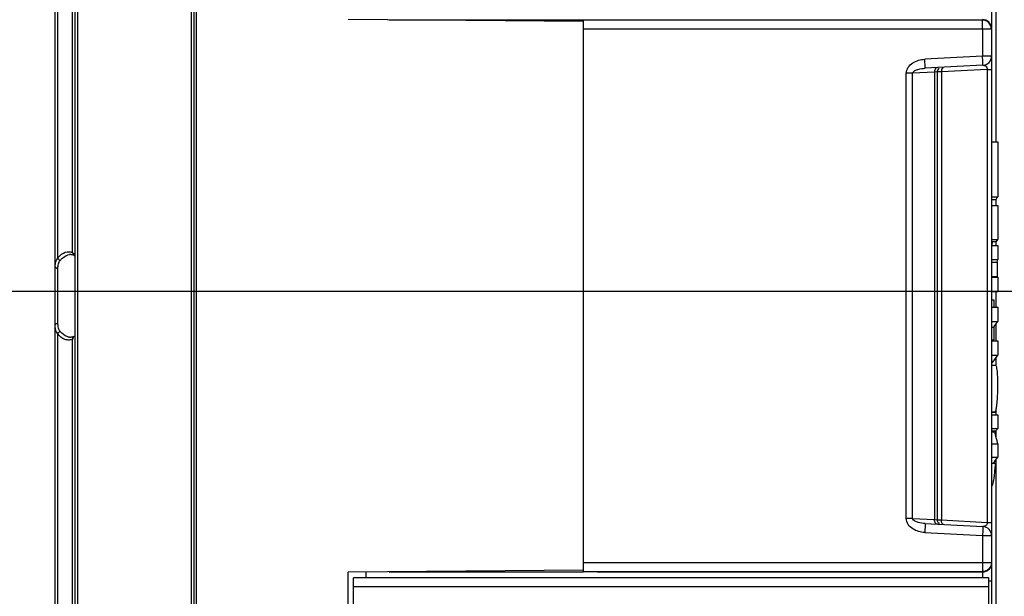
# Model space of a CAD drawing. Units: inches. Extents: x 3197 to 3341, y -633 to -543.
# Drawn here: x 3231 to 3235, y -596 to -594 of the extents above; entities that cross this region are included whole.
import ezdxf

# ---------------------------------------------------------------- set-up
doc = ezdxf.new("R2010")
doc.units = ezdxf.units.IN
doc.header["$MEASUREMENT"] = 0
doc.layers.add('02___PRT_ALL_AXES', color=7, linetype='Continuous')
doc.layers.add('1', color=7, linetype='Continuous')
doc.styles.get("Standard").update_dxf_attribs({"font": 'Arial.ttf'})
doc.dimstyles.get("Standard").update_dxf_attribs({"dimtxt": 0.18, "dimasz": 0.18, "dimexe": 0.18, "dimexo": 0.0625, "dimgap": 0.09, "dimtad": 0, "dimtih": 1, "dimtoh": 1, "dimdec": 4, "dimzin": 0, "dimdsep": 46, "dimtxsty": 'Standard', "dimcen": 0.09, "dimadec": 0, "dimazin": 0, "dimtfac": 1, "dimtdec": 4, "dimtofl": 0, "dimtmove": 0, "dimatfit": 3, "dimfxl": 1, "dimtolj": 1, "dimtzin": 0, "dimarcsym": 0})

# ---------------------------------------------------------------- blocks, each defined once
blk = doc.blocks.new('*D109')
at = {"layer": '1', "color": 0, "lineweight": -2, "transparency": 16777216}
for p, q in [((3235.9227, -588.672), (3227.7762, -588.672)), ((3228.1512, -589.047), (3228.1512, -589.4935)), ((3228.1512, -594.419), (3228.1512, -593.9725)), ((3236.6313, -594.794), (3227.7762, -594.794))]:
    blk.add_line(p, q, dxfattribs=at)
at = {"layer": '1', "color": 0, "transparency": 16777216}
for points in [[(3228.0887, -589.047), (3228.2137, -589.047), (3228.1512, -588.672)], [(3228.0887, -594.419), (3228.2137, -594.419), (3228.1512, -594.794)]]:
    blk.add_solid(points, dxfattribs=at)
at = {"layer": 'Defpoints', "color": 0, "transparency": 16777216}
for p in [(3228.1512, -588.672), (3235.9227, -588.672), (3236.6313, -594.794)]:
    blk.add_point(p, dxfattribs=at)
at = {"layer": '1', "color": 0, "transparency": 16777216, "insert": (3228.1512, -591.733), "char_height": 0.75, "attachment_point": 5, "rotation": 90}
blk.add_mtext('\\A1;6.1in\\P [155mm]', dxfattribs=at)
blk = doc.blocks.new('*D110')
at = {"layer": '1', "color": 0, "lineweight": -2, "transparency": 16777216}
for p, q in [((3235.9156, -588.6723), (3225.263, -588.6723)), ((3225.638, -589.0473), (3225.638, -590.21)), ((3225.638, -598.5923), (3225.638, -597.4296)), ((3232.2849, -598.9673), (3225.263, -598.9673))]:
    blk.add_line(p, q, dxfattribs=at)
at = {"layer": '1', "color": 0, "transparency": 16777216}
for points in [[(3225.5755, -589.0473), (3225.7005, -589.0473), (3225.638, -588.6723)], [(3225.5755, -598.5923), (3225.7005, -598.5923), (3225.638, -598.9673)]]:
    blk.add_solid(points, dxfattribs=at)
at = {"layer": 'Defpoints', "color": 0, "transparency": 16777216}
for p in [(3235.9156, -588.6723), (3225.638, -598.9673), (3232.2849, -598.9673)]:
    blk.add_point(p, dxfattribs=at)
at = {"layer": '1', "color": 0, "transparency": 16777216, "insert": (3225.638, -593.8198), "char_height": 0.75, "attachment_point": 5, "rotation": 90}
blk.add_mtext('\\A1;10.3in [261mm]', dxfattribs=at)

msp = doc.modelspace()

# ---------------------------------------------------------------- linework, layer by layer
at = {"color": 250, "linetype": 'Continuous'}
for p, q in [((3231.0762, -598.8985), (3231.0762, -590.729)), ((3231.0876, -598.9103), (3231.0876, -590.7172)), ((3231.5798, -590.7), (3231.5798, -598.9275)), ((3231.592, -590.7118), (3231.592, -598.9157)), ((3235.0771, -594.1444), (3235.0771, -590.7179)), ((3231.6036, -598.7311), (3231.6036, -590.906)), ((3231.0007, -594.6493), (3231.0007, -590.9711)), ((3230.9896, -598.6064), (3230.9896, -591.021)), ((3235.0565, -591.8409), (3235.0565, -593.6526)), ((3233.2849, -593.6219), (3232.2613, -593.6129)), ((3232.4402, -593.6145), (3233.2849, -593.6146)), ((3235.0172, -593.6157), (3233.2849, -593.6159)), ((3233.2849, -596.0116), (3233.2849, -593.6159)), ((3235.0175, -593.6551), (3233.2849, -593.6552)), ((3235.0175, -593.6551), (3235.0175, -593.7724)), ((3235.0565, -593.6551), (3235.0175, -593.6551)), ((3235.0565, -593.6551), (3235.0565, -595.9723)), ((3235.0175, -593.7724), (3234.7668, -593.7856)), ((3235.0565, -593.7724), (3235.0175, -593.7724)), ((3235.0192, -593.8117), (3234.7685, -593.8249)), ((3234.686, -595.7807), (3234.686, -593.8467)), ((3234.7136, -593.8467), (3234.686, -593.8467)), ((3234.8089, -593.8417), (3234.7136, -593.8467)), ((3234.7136, -595.7807), (3234.7136, -593.8467)), ((3234.8203, -593.8408), (3234.8089, -593.8417)), ((3234.8089, -593.8417), (3234.8089, -595.7857)), ((3234.8203, -593.8408), (3234.8203, -595.7866)), ((3234.839, -593.8404), (3234.822, -593.8408)), ((3235.0378, -593.8299), (3234.839, -593.8404)), ((3234.839, -593.8404), (3234.839, -595.7871)), ((3235.0378, -593.8299), (3235.0378, -595.7975)), ((3235.0378, -593.8299), (3235.0565, -593.8299)), ((3235.0565, -594.1444), (3235.0834, -594.1444)), ((3235.0834, -594.1444), (3235.0834, -594.383)), ((3235.0565, -594.383), (3235.0834, -594.383)), ((3235.0565, -594.3956), (3235.0757, -594.3956)), ((3235.0771, -594.4209), (3235.0771, -594.3934)), ((3235.0565, -594.4209), (3235.0834, -594.4209)), ((3235.0834, -594.4209), (3235.0834, -594.5691)), ((3235.0565, -594.5691), (3235.0834, -594.5691)), ((3235.0565, -594.5773), (3235.0783, -594.5773)), ((3235.0593, -594.5954), (3235.0602, -594.577)), ((3235.0771, -594.595), (3235.0771, -594.5773)), ((3235.0565, -594.595), (3235.0834, -594.595)), ((3235.0834, -594.595), (3235.0834, -594.6561)), ((3231.0575, -594.6338), (3231.0576, -594.6338)), ((3231.071, -594.6369), (3231.0759, -594.6427)), ((3231.071, -594.6369), (3231.071, -594.6369)), ((3235.0565, -594.6561), (3235.0834, -594.6561)), ((3235.0565, -594.6678), (3235.0806, -594.6678)), ((3235.0806, -594.6678), (3235.0806, -594.73)), ((3231.0013, -594.9329), (3231.0013, -594.6945)), ((3235.0565, -594.73), (3235.0806, -594.73)), ((3235.0565, -594.7328), (3235.0834, -594.7328)), ((3235.0834, -594.7328), (3235.0834, -594.795)), ((3235.0565, -594.795), (3235.0834, -594.795)), ((3235.0771, -594.8622), (3235.0771, -594.795)), ((3235.0565, -594.8311), (3235.0664, -594.8311)), ((3235.0664, -594.8311), (3235.0664, -594.8622)), ((3235.0565, -594.8622), (3235.0834, -594.8622)), ((3235.0834, -594.8622), (3235.0834, -594.9247)), ((3235.0565, -594.9247), (3235.0834, -594.9247)), ((3235.0565, -594.9492), (3235.0664, -594.9492)), ((3235.0664, -594.9492), (3235.0664, -595.0051)), ((3235.0771, -595.0091), (3235.0771, -594.9342)), ((3231.0007, -598.6563), (3231.0007, -594.9782)), ((3231.0608, -594.9935), (3231.0575, -594.9937)), ((3231.0576, -594.9937), (3231.0575, -594.9937)), ((3231.071, -594.9906), (3231.0608, -594.9935)), ((3231.0709, -594.9906), (3231.071, -594.9906)), ((3235.0565, -595.0051), (3235.0664, -595.0051)), ((3235.0565, -595.0091), (3235.0834, -595.0091)), ((3235.0834, -595.0091), (3235.0834, -595.0715)), ((3235.0565, -595.0715), (3235.0834, -595.0715)), ((3235.0771, -595.1166), (3235.0771, -595.0809)), ((3235.0749, -595.1166), (3235.0565, -595.1166)), ((3235.0771, -595.3305), (3235.0771, -595.3031)), ((3235.0565, -595.3179), (3235.0721, -595.3179)), ((3235.0565, -595.3194), (3235.0697, -595.3194)), ((3235.0565, -595.3305), (3235.0834, -595.3305)), ((3235.0834, -595.3305), (3235.0834, -595.3903)), ((3235.0565, -595.3903), (3235.0834, -595.3903)), ((3235.0565, -595.4002), (3235.0765, -595.4002)), ((3235.0565, -595.4048), (3235.0711, -595.4048)), ((3235.0771, -595.4289), (3235.0771, -595.4002)), ((3235.0565, -595.456), (3235.0834, -595.456)), ((3235.0834, -595.456), (3235.0834, -595.5145)), ((3235.0565, -595.5145), (3235.0834, -595.5145)), ((3235.0771, -598.9096), (3235.0771, -595.5232)), ((3235.0565, -595.5403), (3235.0747, -595.5403)), ((3234.7136, -595.7807), (3234.686, -595.7807)), ((3234.7136, -595.7807), (3234.8089, -595.7857)), ((3234.7685, -595.8026), (3235.0192, -595.8157)), ((3234.8089, -595.7857), (3234.8203, -595.7866)), ((3234.8203, -595.7866), (3234.839, -595.7871)), ((3234.839, -595.7871), (3235.0378, -595.7975)), ((3235.0378, -595.7975), (3235.0565, -595.7975)), ((3234.7668, -595.8419), (3235.0175, -595.855)), ((3235.0175, -595.855), (3235.0175, -595.9723)), ((3235.0175, -595.855), (3235.0565, -595.855)), ((3233.2849, -595.9722), (3235.0565, -595.9723)), ((3235.0565, -595.9748), (3235.0565, -597.7865)), ((3233.2849, -596.0056), (3232.2613, -596.0145)), ((3232.2613, -597.7468), (3232.2613, -596.0145)), ((3232.2849, -597.7232), (3232.2849, -596.0381)), ((3235.0447, -596.0381), (3232.2849, -596.0381)), ((3232.34, -596.0381), (3232.34, -596.0142)), ((3232.4402, -596.0129), (3233.2849, -596.0128)), ((3233.2849, -596.0116), (3235.0172, -596.0117)), ((3235.0172, -596.0142), (3233.3439, -596.0142)), ((3235.0172, -596.0142), (3235.0172, -596.0381)), ((3235.0447, -597.7232), (3235.0447, -596.0381)), ((3235.0447, -596.0775), (3232.2849, -596.0775)), ((3235.0565, -596.0535), (3235.0447, -596.0535))]:
    msp.add_line(p, q, dxfattribs=at)
msp.add_lwpolyline([(3231.0575, -594.6338), (3231.0605, -594.6339), (3231.071, -594.6369)], dxfattribs=at)
for centre, radius, start, end in [((3235.0172, -593.7724), 0.0394, 273, 0), ((3234.8359, -593.841), 0.027, 175.6916, 181.47), ((3234.84, -593.8408), 0.0197, 122.0002, 180), ((3231.0451, -594.6703), 0.0486, 65.5342, 73.3166), ((3231.0572, -594.6785), 0.0447, 89.5616, 96.5438), ((3231.0572, -594.949), 0.0447, 263.2984, 270.3422), ((3233.5586, -595.4154), 1.5212, 354.0952, 355.0692), ((3233.0279, -595.3679), 2.054, 355.0215, 355.1871), ((3234.8359, -595.7864), 0.027, 178.53, 184.3082), ((3234.84, -595.7866), 0.0197, 180, 238), ((3235.0172, -595.855), 0.0394, 0, 87)]:
    msp.add_arc(centre, radius, start, end, dxfattribs=at)
for centre, ratio, start_param, end_param in [((3228.4144, -594.2414), 0.190342, -0.121024, -0.111097), ((3228.4144, -594.4312), 0.185423, -0.117717, -0.111097), ((3228.4144, -594.3069), 0.469326, -0.114841, -0.111097), ((3228.4144, -594.8187), 0.115375, 0.111097, 0.114841), ((3228.4144, -594.7936), 0.176148, -0.131987, -0.111097), ((3228.4144, -594.8507), 0.174753, -0.135436, -0.131987), ((3228.4144, -594.9433), 0.172316, -0.139398, -0.111097), ((3228.4144, -595.2683), 0.163988, 6.163107, 6.172088), ((3228.4144, -595.3127), 0.108774, -0.126528, -0.120078), ((3228.4144, -595.826), 0.497426, 0.111097, 0.126528), ((3228.4144, -595.395), 0.160607, 6.147948, 6.172088)]:
    msp.add_ellipse(centre, major_axis=(6.7104, 0), ratio=ratio, start_param=start_param, end_param=end_param, dxfattribs=at)
for points, knots in [([(3235.0175, -593.6551), (3235.0175, -593.6501), (3235.0175, -593.6409), (3235.0175, -593.63), (3235.0173, -593.6229), (3235.0174, -593.6192), (3235.0171, -593.6171), (3235.0174, -593.6159), (3235.0172, -593.6157)], [0, 0, 0, 0, 0.380579, 0.703931, 0.828278, 0.9213, 0.979182, 1, 1, 1, 1]), ([(3235.0565, -593.6526), (3235.0565, -593.6426), (3235.0481, -593.6217), (3235.0272, -593.6133), (3235.0172, -593.6133)], [0, 0, 0, 0, 0.499993, 1, 1, 1, 1]), ([(3235.0565, -593.6551), (3235.0565, -593.645), (3235.0481, -593.6241), (3235.0272, -593.6157), (3235.0172, -593.6157)], [0, 0, 0, 0, 0.499897, 1, 1, 1, 1]), ([(3235.0192, -593.8117), (3235.0195, -593.8117), (3235.0189, -593.8101), (3235.0194, -593.8085), (3235.019, -593.8046), (3235.0188, -593.7977), (3235.0182, -593.7867), (3235.0178, -593.7774), (3235.0175, -593.7724)], [0, 0, 0, 0, 0.019345, 0.076208, 0.168698, 0.292979, 0.617384, 1, 1, 1, 1]), ([(3234.686, -593.8467), (3234.686, -593.8376), (3234.6926, -593.8191), (3234.7205, -593.7943), (3234.7485, -593.7865), (3234.7668, -593.7856)], [0, 0, 0, 0, 0.249134, 0.500182, 1, 1, 1, 1]), ([(3234.7685, -593.8249), (3234.7687, -593.8249), (3234.7682, -593.8233), (3234.7686, -593.8216), (3234.7682, -593.8177), (3234.7681, -593.8108), (3234.7675, -593.7998), (3234.767, -593.7906), (3234.7668, -593.7856)], [0, 0, 0, 0, 0.019342, 0.0762, 0.168683, 0.292947, 0.617329, 1, 1, 1, 1]), ([(3235.0192, -593.8117), (3235.0232, -593.8115), (3235.0333, -593.8135), (3235.0383, -593.8243), (3235.0378, -593.8299)], [0, 0, 0, 0, 0.410825, 1, 1, 1, 1]), ([(3234.7136, -593.8467), (3234.7139, -593.8416), (3234.7242, -593.8341), (3234.7427, -593.8277), (3234.7583, -593.8254), (3234.7685, -593.8249)], [0, 0, 0, 0, 0.253355, 0.503758, 1, 1, 1, 1]), ([(3234.8219, -593.8221), (3234.8182, -593.8223), (3234.8132, -593.826), (3234.811, -593.8307), (3234.8105, -593.8321)], [0, 0, 0, 0, 0.712239, 1, 1, 1, 1]), ([(3234.8483, -593.8207), (3234.8474, -593.8207), (3234.843, -593.8223), (3234.8409, -593.8272), (3234.84, -593.8307)], [0, 0, 0, 0, 0.199127, 1, 1, 1, 1]), ([(3231.0007, -594.6493), (3231.0036, -594.6454), (3231.0145, -594.6331), (3231.0299, -594.6237), (3231.0415, -594.6223)], [0, 0, 0, 0, 0.291457, 1, 1, 1, 1]), ([(3230.9896, -594.6867), (3230.9896, -594.683), (3230.9901, -594.67), (3230.9945, -594.6564), (3231.0007, -594.6493)], [0, 0, 0, 0, 0.278418, 1, 1, 1, 1]), ([(3231.0113, -594.6594), (3231.0143, -594.6558), (3231.0253, -594.644), (3231.0406, -594.6354), (3231.0521, -594.6341)], [0, 0, 0, 0, 0.287377, 1, 1, 1, 1]), ([(3230.9896, -594.6867), (3230.9896, -594.6877), (3230.9913, -594.6927), (3230.9974, -594.6945), (3231.0013, -594.6945)], [0, 0, 0, 0, 0.207266, 1, 1, 1, 1]), ([(3230.9896, -594.9407), (3230.9896, -594.9397), (3230.9913, -594.9347), (3230.9974, -594.933), (3231.0013, -594.9329)], [0, 0, 0, 0, 0.207267, 1, 1, 1, 1]), ([(3231.0007, -594.9782), (3230.9987, -594.9759), (3230.9912, -594.9648), (3230.9896, -594.9509), (3230.9896, -594.9407)], [0, 0, 0, 0, 0.233139, 1, 1, 1, 1]), ([(3231.0113, -594.9681), (3231.0067, -594.9625), (3231.0029, -594.9527), (3231.0018, -594.9428), (3231.0016, -594.9402)], [0, 0, 0, 0, 0.729815, 1, 1, 1, 1]), ([(3231.052, -594.9934), (3231.0484, -594.9929), (3231.0325, -594.9891), (3231.0193, -594.9778), (3231.0113, -594.9681)], [0, 0, 0, 0, 0.223655, 1, 1, 1, 1]), ([(3231.0414, -595.0051), (3231.0378, -595.0047), (3231.0216, -595.0005), (3231.0086, -594.9884), (3231.0007, -594.9782)], [0, 0, 0, 0, 0.220309, 1, 1, 1, 1]), ([(3235.0721, -595.3179), (3235.0745, -595.3147), (3235.0775, -595.3036), (3235.0807, -595.2829), (3235.0829, -595.2538), (3235.084, -595.2195), (3235.084, -595.1834), (3235.0831, -595.1514), (3235.0807, -595.1295), (3235.0781, -595.1191), (3235.0758, -595.1166), (3235.0749, -595.1166)], [0, 0, 0, 0, 0.057956, 0.163182, 0.31096, 0.48525, 0.667875, 0.83919, 0.957608, 0.986409, 1, 1, 1, 1]), ([(3235.0697, -595.3194), (3235.0704, -595.3194), (3235.0713, -595.3188), (3235.0719, -595.3181), (3235.0721, -595.3179)], [0, 0, 0, 0, 0.690998, 1, 1, 1, 1]), ([(3235.0574, -595.6405), (3235.0583, -595.6405), (3235.0604, -595.6379), (3235.0621, -595.6332), (3235.064, -595.626), (3235.0665, -595.6135), (3235.0691, -595.5953), (3235.0709, -595.58), (3235.0717, -595.5719)], [0, 0, 0, 0, 0.040893, 0.116509, 0.222559, 0.351524, 0.655892, 1, 1, 1, 1]), ([(3234.7668, -595.8419), (3234.7485, -595.8409), (3234.7205, -595.8331), (3234.6926, -595.8083), (3234.686, -595.7898), (3234.686, -595.7807)], [0, 0, 0, 0, 0.4999, 0.75098, 1, 1, 1, 1]), ([(3234.7685, -595.8026), (3234.7584, -595.802), (3234.7427, -595.7997), (3234.7243, -595.7933), (3234.7139, -595.7859), (3234.7136, -595.7807)], [0, 0, 0, 0, 0.495922, 0.746145, 1, 1, 1, 1]), ([(3234.7685, -595.8026), (3234.7687, -595.8026), (3234.7682, -595.8041), (3234.7686, -595.8058), (3234.7682, -595.8097), (3234.7681, -595.8166), (3234.7675, -595.8276), (3234.767, -595.8369), (3234.7668, -595.8419)], [0, 0, 0, 0, 0.019342, 0.0762, 0.168683, 0.292947, 0.617329, 1, 1, 1, 1]), ([(3234.8219, -595.8054), (3234.8182, -595.8052), (3234.8132, -595.8014), (3234.811, -595.7967), (3234.8105, -595.7953)], [0, 0, 0, 0, 0.712239, 1, 1, 1, 1]), ([(3234.8483, -595.8067), (3234.8474, -595.8067), (3234.843, -595.8052), (3234.8409, -595.8003), (3234.84, -595.7968)], [0, 0, 0, 0, 0.199127, 1, 1, 1, 1]), ([(3235.0192, -595.8157), (3235.0195, -595.8157), (3235.0189, -595.8173), (3235.0194, -595.819), (3235.019, -595.8228), (3235.0188, -595.8298), (3235.0182, -595.8408), (3235.0178, -595.85), (3235.0175, -595.855)], [0, 0, 0, 0, 0.019343, 0.076213, 0.16874, 0.293049, 0.617425, 1, 1, 1, 1]), ([(3235.0362, -595.8064), (3235.0353, -595.8083), (3235.0312, -595.8138), (3235.0239, -595.8159), (3235.0192, -595.8157)], [0, 0, 0, 0, 0.303835, 1, 1, 1, 1]), ([(3235.0175, -595.9723), (3235.0175, -595.9773), (3235.0175, -595.9866), (3235.0175, -595.9975), (3235.0173, -596.0045), (3235.0174, -596.0082), (3235.0171, -596.0103), (3235.0174, -596.0115), (3235.0172, -596.0117)], [0, 0, 0, 0, 0.380533, 0.703852, 0.828231, 0.921294, 0.979185, 1, 1, 1, 1]), ([(3235.0565, -595.9723), (3235.0565, -595.9824), (3235.0481, -596.0033), (3235.0272, -596.0117), (3235.0172, -596.0117)], [0, 0, 0, 0, 0.499964, 1, 1, 1, 1]), ([(3235.0565, -595.9748), (3235.0565, -595.9848), (3235.0481, -596.0058), (3235.0272, -596.0142), (3235.0172, -596.0142)], [0, 0, 0, 0, 0.499993, 1, 1, 1, 1])]:
    msp.add_open_spline(points, degree=3, knots=knots, dxfattribs=at)
for points in [[(3234.8105, -593.8321), (3234.8096, -593.8343), (3234.8092, -593.8367), (3234.809, -593.839)], [(3234.84, -593.8307), (3234.8392, -593.8338), (3234.8389, -593.8371), (3234.839, -593.8404)], [(3231.0415, -594.6223), (3231.0473, -594.6216), (3231.0534, -594.6221), (3231.059, -594.6238)], [(3231.0652, -594.6261), (3231.0648, -594.6302), (3231.0673, -594.6352), (3231.071, -594.6369)], [(3231.0652, -594.6261), (3231.07, -594.6285), (3231.074, -594.6335), (3231.0753, -594.6388)], [(3231.0007, -594.6493), (3231.0018, -594.654), (3231.0065, -594.6583), (3231.0113, -594.6594)], [(3231.0035, -594.6749), (3231.0043, -594.672), (3231.0054, -594.6691), (3231.0067, -594.6663)], [(3231.0067, -594.6663), (3231.008, -594.6638), (3231.0095, -594.6615), (3231.0113, -594.6594)], [(3231.0013, -594.6945), (3231.0013, -594.6879), (3231.0018, -594.6813), (3231.0035, -594.6749)], [(3231.0007, -594.9782), (3231.0018, -594.9734), (3231.0065, -594.9691), (3231.0113, -594.9681)], [(3231.0016, -594.9402), (3231.0014, -594.9378), (3231.0013, -594.9354), (3231.0013, -594.9329)], [(3231.0572, -595.0041), (3231.0521, -595.0054), (3231.0467, -595.0058), (3231.0414, -595.0051)], [(3231.0652, -595.0013), (3231.0626, -595.0025), (3231.0599, -595.0034), (3231.0572, -595.0041)], [(3231.0652, -595.0013), (3231.0648, -594.9973), (3231.0672, -594.9923), (3231.0709, -594.9906)], [(3231.0694, -594.9986), (3231.0681, -594.9996), (3231.0667, -595.0006), (3231.0652, -595.0013)], [(3234.8105, -595.7953), (3234.8096, -595.7931), (3234.8092, -595.7908), (3234.809, -595.7884)], [(3234.84, -595.7968), (3234.8392, -595.7936), (3234.8389, -595.7903), (3234.839, -595.7871)], [(3235.0378, -595.7975), (3235.0381, -595.8005), (3235.0375, -595.8037), (3235.0362, -595.8064)]]:
    msp.add_open_spline(points, degree=3, dxfattribs=at)
at = {"layer": '02___PRT_ALL_AXES', "color": 250, "linetype": 'Continuous'}
for p, q in [((3231.0652, -594.6261), (3231.0652, -592.6269)), ((3231.0652, -597.0006), (3231.0652, -595.0013))]:
    msp.add_line(p, q, dxfattribs=at)

# ---------------------------------------------------------------- dimensions: what is measured, and where the dimension line sits
at = {"layer": '1', "color": 250}
dim = msp.add_linear_dim(base=(3225.638, -598.9673), p1=(3235.9156, -588.6723), p2=(3232.2849, -598.9673), angle=90, dimstyle='Standard', override={"dimtxt": 0.75, "dimasz": 0.375, "dimexe": 0.375, "dimexo": 0, "dimtih": 0, "dimtoh": 0, "dimdec": 1, "dimpost": 'in', "dimcen": 0.375, "dimtdec": 1, "dimatfit": 0}, dxfattribs=at)
dim.commit()
dim.dimension.update_dxf_attribs({"geometry": '*D110', "text_midpoint": (3225.638, -593.8198)})
dim = msp.add_linear_dim(base=(3228.1512, -588.672), p1=(3236.6313, -594.794), p2=(3235.9227, -588.672), angle=90, text='<>\\P[]', dimstyle='Standard', override={"dimtxt": 0.75, "dimasz": 0.375, "dimexe": 0.375, "dimexo": 0, "dimtih": 0, "dimtoh": 0, "dimdec": 1, "dimpost": 'in', "dimcen": 0.375, "dimtdec": 1, "dimatfit": 0}, dxfattribs=at)
dim.commit()
dim.dimension.update_dxf_attribs({"geometry": '*D109', "text_midpoint": (3228.1512, -591.733)})

doc.saveas('drawing.dxf')
